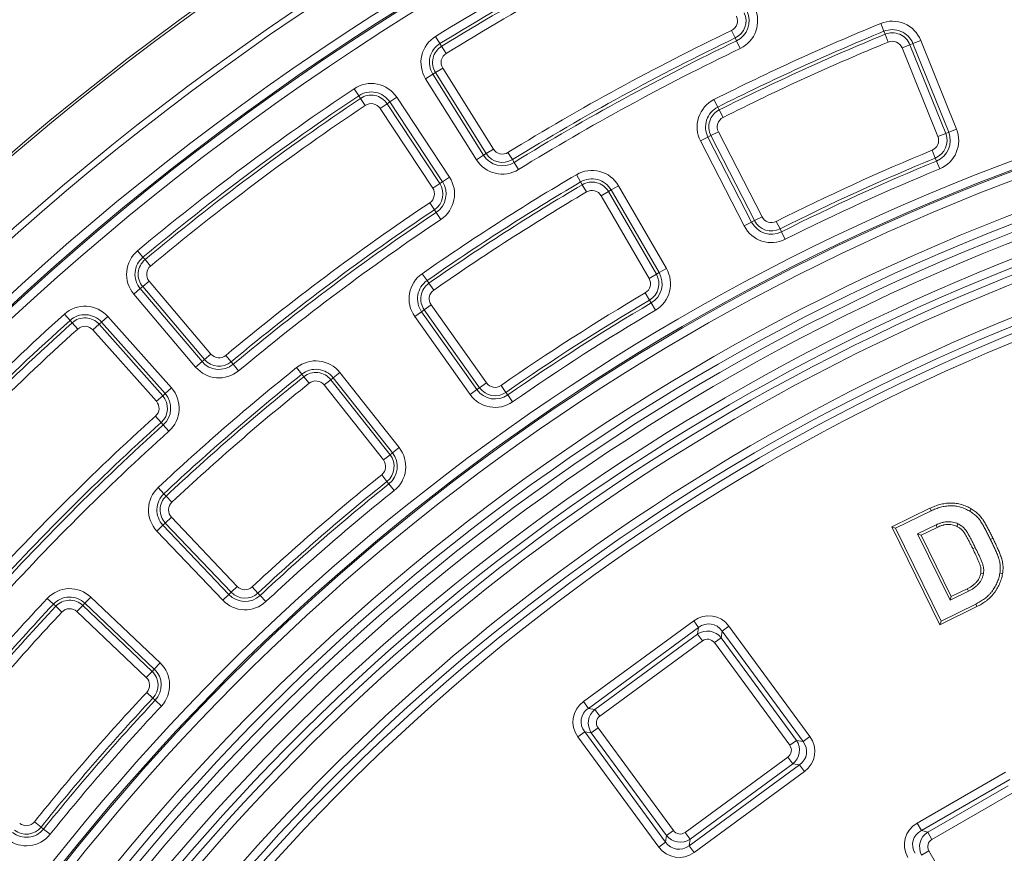
# Model space of a CAD drawing. Units: millimetres. Extents: x -31000 to 85899, y -39463 to 34262.
# Drawn here: x -26279 to -25498, y 25675 to 26336 of the extents above; entities that cross this region are included whole.
import ezdxf

# ---------------------------------------------------------------- set-up
doc = ezdxf.new("R2010")
doc.units = ezdxf.units.MM
for name, color, linetype, lineweight in [('EvoDimencion', 109, 'Continuous', 0), ('EvoVaks', 7, 'Continuous', 0), ('None', 7, 'Continuous', 18)]:
    doc.layers.add(name, color=color, linetype=linetype, lineweight=lineweight)
doc.styles.add('EVO_N', font='ARIALN.TTF')
doc.dimstyles.new('EvoArialN-mm', dxfattribs={"dimtxt": 180, "dimasz": 130, "dimexe": 100, "dimexo": 5, "dimgap": 50, "dimtad": 0, "dimtih": 1, "dimtoh": 1, "dimdec": 0, "dimzin": 3, "dimtxsty": 'EVO_N', "dimblk": 'VW_FILLEDARROW', "dimcen": 0, "dimclrd": 256, "dimclre": 256, "dimclrt": 256, "dimadec": 0, "dimazin": 0, "dimtfac": 1, "dimtdec": 0, "dimtofl": 0, "dimtmove": 0, "dimatfit": 3, "dimldrblk": 'VW_FILLEDARROW', "dimfxl": 1, "dimfrac": 2, "dimtolj": 1, "dimtzin": 3, "dimlwd": -1, "dimlwe": -1, "dimarcsym": 0})

# ---------------------------------------------------------------- blocks, each defined once
blk = doc.blocks.new('VW_FILLEDARROW')
at = {"linetype": 'ByBlock', "lineweight": 0}
blk.add_hatch(color=0, dxfattribs=at).paths.add_polyline_path([(-0.9999, 0.2679), (0, 0), (-0.9999, -0.2679)])
at = {"layer": 'None', "color": 0, "lineweight": 5}
blk.add_lwpolyline([(-0.9999, 0.2679), (0, 0), (-0.9999, -0.2679)], close=True, dxfattribs=at)
blk = doc.blocks.new('*D41')
at = {"layer": 'Defpoints', "color": 0}
for p in [(-23596.99, 26330.16), (-26160.33, 22843.01)]:
    blk.add_point(p, dxfattribs=at)
at = {"layer": 'EvoDimencion', "lineweight": 0}
for p, q in [((-23443, 26539.65), (-23520, 26434.91)), ((-23313, 26539.65), (-23443, 26539.65))]:
    blk.add_line(p, q, dxfattribs=at)
at = {"layer": 'EvoDimencion', "lineweight": 0, "xscale": 130, "yscale": 130, "zscale": 130, "rotation": 233.6810815823609}
blk.add_blockref('VW_FILLEDARROW', (-23596.99, 26330.16), dxfattribs=at)
at = {"layer": 'EvoDimencion', "insert": (-23019.83, 26539.65), "char_height": 180, "attachment_point": 5, "style": 'EVO_N'}
blk.add_mtext('\\A1;%%C628', dxfattribs=at)

msp = doc.modelspace()

# ---------------------------------------------------------------- linework, layer by layer
at = {"layer": 'EvoVaks'}
for p, q in [((-25593.97, 26327.15), (-25596.51, 26333.33)), ((-25949.42, 26323.12), (-25945.91, 26317.43)), ((-25711.83, 26321.83), (-25714.73, 26327.86)), ((-25593.97, 26327.15), (-25593, 26324.79)), ((-25593, 26324.79), (-25590.46, 26318.61)), ((-25945.91, 26317.43), (-25944.58, 26315.26)), ((-25941.07, 26309.56), (-25944.58, 26315.26)), ((-25710.73, 26319.53), (-25711.83, 26321.83)), ((-25710.73, 26319.53), (-25707.84, 26313.5)), ((-25573.27, 26316.47), (-25579.47, 26313.97)), ((-25570.9, 26317.42), (-25573.27, 26316.47)), ((-25573.27, 26316.47), (-25544.97, 26246.14)), ((-25570.9, 26317.42), (-25564.7, 26319.92)), ((-25542.61, 26247.09), (-25570.9, 26317.42)), ((-25564.7, 26319.92), (-25536.4, 26249.59)), ((-25551.18, 26243.64), (-25579.47, 26313.97)), ((-25951.6, 26293.06), (-25957.27, 26289.51)), ((-25951.6, 26293.06), (-25949.44, 26294.41)), ((-25951.6, 26293.06), (-25911.38, 26228.8)), ((-25943.78, 26297.96), (-25949.44, 26294.41)), ((-25909.21, 26230.16), (-25949.44, 26294.41)), ((-25943.78, 26297.96), (-25903.55, 26233.7)), ((-25917.04, 26225.25), (-25957.27, 26289.51)), ((-26013.99, 26281.61), (-26010.27, 26276.05)), ((-26010.27, 26276.05), (-26008.85, 26273.93)), ((-26005.13, 26268.38), (-26008.85, 26273.93)), ((-25993.45, 26266.02), (-25987.87, 26269.71)), ((-25985.74, 26271.11), (-25987.87, 26269.71)), ((-25987.87, 26269.71), (-25946.11, 26206.44)), ((-25980.16, 26274.8), (-25985.74, 26271.11)), ((-25943.98, 26207.84), (-25985.74, 26271.11)), ((-25980.16, 26274.8), (-25938.4, 26211.52)), ((-25725.67, 26267.01), (-25728.68, 26272.98)), ((-25951.69, 26202.75), (-25993.45, 26266.02)), ((-25725.67, 26267.01), (-25724.52, 26264.73)), ((-25724.52, 26264.73), (-25721.51, 26258.76)), ((-25731.15, 26244.37), (-25725.2, 26247.42)), ((-25725.2, 26247.42), (-25690.58, 26179.98)), ((-25551.18, 26243.64), (-25544.97, 26246.14)), ((-25542.61, 26247.09), (-25544.97, 26246.14)), ((-25542.61, 26247.09), (-25536.4, 26249.59)), ((-25739.37, 26240.15), (-25733.42, 26243.2)), ((-25704.74, 26172.71), (-25739.37, 26240.15)), ((-25733.42, 26243.2), (-25731.15, 26244.37)), ((-25733.42, 26243.2), (-25698.8, 26175.76)), ((-25696.53, 26176.93), (-25731.15, 26244.37)), ((-25911.38, 26228.8), (-25909.21, 26230.16)), ((-25909.21, 26230.16), (-25903.55, 26233.7)), ((-25888.51, 26225.32), (-25892.02, 26231.01)), ((-25555.77, 26232.74), (-25553.23, 26226.56)), ((-25911.38, 26228.8), (-25917.04, 26225.25)), ((-25887.18, 26223.15), (-25888.51, 26225.32)), ((-25887.18, 26223.15), (-25883.67, 26217.45)), ((-25552.26, 26224.2), (-25553.23, 26226.56)), ((-25549.72, 26218.01), (-25552.26, 26224.2)), ((-25946.11, 26206.44), (-25951.69, 26202.75)), ((-25943.98, 26207.84), (-25946.11, 26206.44)), ((-25938.4, 26211.52), (-25943.98, 26207.84)), ((-25834.4, 26207.63), (-25837.79, 26213.4)), ((-25834.4, 26207.63), (-25833.1, 26205.44)), ((-25833.1, 26205.44), (-25829.7, 26199.68)), ((-25812.39, 26200.01), (-25818.17, 26196.66)), ((-25810.18, 26201.29), (-25812.39, 26200.01)), ((-25812.39, 26200.01), (-25774.37, 26134.42)), ((-25810.18, 26201.29), (-25804.4, 26204.64)), ((-25772.16, 26135.7), (-25810.18, 26201.29)), ((-25804.4, 26204.64), (-25766.38, 26139.05)), ((-25950.3, 26185.59), (-25954.03, 26191.15)), ((-25780.15, 26131.07), (-25818.17, 26196.66)), ((-25948.88, 26183.48), (-25950.3, 26185.59)), ((-25948.88, 26183.48), (-25945.16, 26177.92)), ((-25704.74, 26172.71), (-25698.8, 26175.76)), ((-25698.8, 26175.76), (-25696.53, 26176.93)), ((-25690.58, 26179.98), (-25696.53, 26176.93)), ((-25679.33, 26176.31), (-25676.32, 26170.34)), ((-25675.17, 26168.07), (-25676.32, 26170.34)), ((-25672.17, 26162.09), (-25675.17, 26168.07)), ((-26185.66, 26153.06), (-26181.37, 26147.92)), ((-26181.37, 26147.92), (-26179.74, 26145.97)), ((-26175.46, 26140.83), (-26179.74, 26145.97)), ((-25772.16, 26135.7), (-25774.37, 26134.42)), ((-25772.16, 26135.7), (-25766.38, 26139.05)), ((-26176.49, 26128.96), (-26181.59, 26124.64)), ((-26176.49, 26128.96), (-26127.52, 26071.08)), ((-25956.19, 26129.36), (-25960.02, 26134.84)), ((-25956.19, 26129.36), (-25954.73, 26127.27)), ((-25780.15, 26131.07), (-25774.37, 26134.42)), ((-26183.54, 26122.99), (-26188.64, 26118.67)), ((-26183.54, 26122.99), (-26181.59, 26124.64)), ((-26183.54, 26122.99), (-26134.58, 26065.12)), ((-26132.63, 26066.76), (-26181.59, 26124.64)), ((-25954.73, 26127.27), (-25950.9, 26121.79)), ((-26139.68, 26060.8), (-26188.64, 26118.67)), ((-25783.15, 26119.62), (-25779.75, 26113.86)), ((-25778.46, 26111.67), (-25779.75, 26113.86)), ((-25965.93, 26100.83), (-25960.48, 26104.7)), ((-25960.48, 26104.7), (-25958.4, 26106.17)), ((-25960.48, 26104.7), (-25916.61, 26042.87)), ((-25958.4, 26106.17), (-25952.94, 26110.04)), ((-25914.53, 26044.34), (-25958.4, 26106.17)), ((-25952.94, 26110.04), (-25909.08, 26048.21)), ((-25775.06, 26105.91), (-25778.46, 26111.67)), ((-26243.66, 26102.78), (-26239.19, 26097.81)), ((-26239.19, 26097.81), (-26237.48, 26095.92)), ((-26214.2, 26096.41), (-26216.11, 26094.72)), ((-26209.2, 26100.85), (-26214.2, 26096.41)), ((-26163.87, 26039.73), (-26214.2, 26096.41)), ((-26209.2, 26100.85), (-26158.87, 26044.17)), ((-25922.06, 26039), (-25965.93, 26100.83)), ((-26233.01, 26090.95), (-26237.48, 26095.92)), ((-26221.11, 26090.28), (-26216.11, 26094.72)), ((-26170.77, 26033.59), (-26221.11, 26090.28)), ((-26216.11, 26094.72), (-26165.77, 26038.03)), ((-26134.58, 26065.12), (-26139.68, 26060.8)), ((-26134.58, 26065.12), (-26132.63, 26066.76)), ((-26132.63, 26066.76), (-26127.52, 26071.08)), ((-26111.45, 26064.92), (-26115.73, 26070.06)), ((-26109.82, 26062.96), (-26111.45, 26064.92)), ((-26109.82, 26062.96), (-26105.53, 26057.83)), ((-26055.37, 26055.12), (-26059.55, 26060.34)), ((-26055.37, 26055.12), (-26053.77, 26053.13)), ((-26053.77, 26053.13), (-26049.59, 26047.91)), ((-26032.5, 26050.7), (-26037.75, 26046.56)), ((-26030.5, 26052.28), (-26032.5, 26050.7)), ((-26032.5, 26050.7), (-25985.53, 25991.19)), ((-26030.5, 26052.28), (-26025.25, 26056.43)), ((-25983.53, 25992.77), (-26030.5, 26052.28)), ((-26025.25, 26056.43), (-25978.28, 25996.92)), ((-26158.87, 26044.17), (-26163.87, 26039.73)), ((-25990.78, 25987.05), (-26037.75, 26046.56)), ((-25922.06, 26039), (-25916.61, 26042.87)), ((-25916.61, 26042.87), (-25914.53, 26044.34)), ((-25909.08, 26048.21), (-25914.53, 26044.34)), ((-25897.42, 26046.19), (-25893.59, 26040.7)), ((-26165.77, 26038.03), (-26170.77, 26033.59)), ((-26163.87, 26039.73), (-26165.77, 26038.03)), ((-25892.13, 26038.61), (-25893.59, 26040.7)), ((-25888.31, 26033.13), (-25892.13, 26038.61)), ((-26166.96, 26016.81), (-26171.43, 26021.78)), ((-26165.25, 26014.91), (-26166.96, 26016.81)), ((-26165.25, 26014.91), (-26160.78, 26009.95)), ((-25983.53, 25992.77), (-25978.28, 25996.92)), ((-25990.78, 25987.05), (-25985.53, 25991.19)), ((-25983.53, 25992.77), (-25985.53, 25991.19)), ((-25992.12, 25975.3), (-25987.94, 25970.08)), ((-26164.78, 25960.31), (-26169.35, 25965.19)), ((-25986.34, 25968.09), (-25987.94, 25970.08)), ((-25982.16, 25962.87), (-25986.34, 25968.09)), ((-26164.78, 25960.31), (-26163.04, 25958.45)), ((-26163.04, 25958.45), (-26158.47, 25953.57)), ((-25587.62, 25933.9), (-25557.42, 25948.69)), ((-25557.42, 25948.69), (-25556.47, 25946.73)), ((-25524.72, 25948.24), (-25525.85, 25946.38)), ((-26163.67, 25937.04), (-26158.82, 25941.65)), ((-26158.82, 25941.65), (-26106.6, 25886.69)), ((-25584.71, 25932.91), (-25556.47, 25946.73)), ((-26170.36, 25930.68), (-26165.52, 25935.29)), ((-26165.52, 25935.29), (-26163.67, 25937.04)), ((-26165.52, 25935.29), (-26113.3, 25880.33)), ((-26111.45, 25882.09), (-26163.67, 25937.04)), ((-25549.65, 25856.36), (-25587.62, 25933.9)), ((-25587.62, 25933.9), (-25584.71, 25932.91)), ((-25548.65, 25859.27), (-25584.71, 25932.91)), ((-25552.64, 25935.53), (-25567.3, 25928.34)), ((-25551.7, 25933.56), (-25564.39, 25927.34)), ((-26118.14, 25875.73), (-26170.36, 25930.68)), ((-25567.3, 25928.34), (-25541.54, 25875.77)), ((-25564.39, 25927.34), (-25567.3, 25928.34)), ((-25564.39, 25927.34), (-25540.55, 25878.67)), ((-25507.59, 25924.99), (-25509.54, 25924.03)), ((-25523.51, 25916.69), (-25521.56, 25917.65)), ((-25499.87, 25896.85), (-25502.01, 25897.2)), ((-26106.6, 25886.69), (-26111.45, 25882.09)), ((-26094.77, 25886.35), (-26090.2, 25881.46)), ((-26227.36, 25873.44), (-26222.76, 25878.29)), ((-26222.76, 25878.29), (-26167.8, 25826.07)), ((-26118.14, 25875.73), (-26113.3, 25880.33)), ((-26113.3, 25880.33), (-26111.45, 25882.09)), ((-26088.46, 25879.6), (-26090.2, 25881.46)), ((-26083.89, 25874.72), (-26088.46, 25879.6)), ((-25541.54, 25875.77), (-25526.88, 25882.95)), ((-25540.55, 25878.67), (-25541.54, 25875.77)), ((-25540.55, 25878.67), (-25527.86, 25884.9)), ((-26252.38, 25872.71), (-26257.26, 25877.28)), ((-26252.38, 25872.71), (-26250.52, 25870.97)), ((-26250.52, 25870.97), (-26245.64, 25866.4)), ((-26229.12, 25871.59), (-26233.72, 25866.75)), ((-26227.36, 25873.44), (-26229.12, 25871.59)), ((-26229.12, 25871.59), (-26174.16, 25819.37)), ((-26172.41, 25821.22), (-26227.36, 25873.44)), ((-25520.22, 25870.77), (-25549.65, 25856.36)), ((-25521.2, 25872.71), (-25548.65, 25859.27)), ((-25520.22, 25870.77), (-25521.2, 25872.71)), ((-26178.77, 25814.53), (-26233.72, 25866.75)), ((-25832.23, 25795.37), (-25744.76, 25859.51)), ((-25740.82, 25854.14), (-25744.76, 25859.51)), ((-25722.21, 25851.28), (-25716.84, 25855.21)), ((-25716.84, 25855.21), (-25652.7, 25767.74)), ((-25549.65, 25856.36), (-25548.65, 25859.27)), ((-25740.82, 25854.14), (-25828.29, 25790)), ((-25823.08, 25789.2), (-25741.62, 25848.93)), ((-25741.62, 25848.93), (-25740.82, 25854.14)), ((-25737.68, 25843.56), (-25741.62, 25848.93)), ((-25722.21, 25851.28), (-25723.01, 25846.07)), ((-25658.07, 25763.8), (-25722.21, 25851.28)), ((-25737.68, 25843.56), (-25819.15, 25783.83)), ((-25728.38, 25842.13), (-25723.01, 25846.07)), ((-25668.65, 25760.67), (-25728.38, 25842.13)), ((-25723.01, 25846.07), (-25663.28, 25764.6)), ((-26172.41, 25821.22), (-26167.8, 25826.07)), ((-26178.77, 25814.53), (-26174.16, 25819.37)), ((-26172.41, 25821.22), (-26174.16, 25819.37)), ((-26178.42, 25802.7), (-26173.54, 25798.13)), ((-26171.68, 25796.39), (-26173.54, 25798.13)), ((-26166.79, 25791.82), (-26171.68, 25796.39)), ((-25828.29, 25790), (-25832.23, 25795.37)), ((-25828.29, 25790), (-25823.08, 25789.2)), ((-25819.15, 25783.83), (-25823.08, 25789.2)), ((-25836.52, 25767.46), (-25831.16, 25771.39)), ((-25825.95, 25770.59), (-25831.16, 25771.39)), ((-25831.16, 25771.39), (-25767.02, 25683.92)), ((-25820.58, 25774.53), (-25825.95, 25770.59)), ((-25766.22, 25689.13), (-25825.95, 25770.59)), ((-25820.58, 25774.53), (-25760.85, 25693.06)), ((-25772.39, 25679.98), (-25836.52, 25767.46)), ((-25663.28, 25764.6), (-25668.65, 25760.67)), ((-25663.28, 25764.6), (-25658.07, 25763.8)), ((-25658.07, 25763.8), (-25652.7, 25767.74)), ((-25751.54, 25691.63), (-25670.08, 25751.36)), ((-25748.41, 25681.06), (-25660.94, 25745.19)), ((-25666.14, 25746), (-25747.61, 25686.26)), ((-25666.14, 25746), (-25670.08, 25751.36)), ((-25660.94, 25745.19), (-25666.14, 25746)), ((-25657, 25739.83), (-25660.94, 25745.19)), ((-25657, 25739.83), (-25744.47, 25675.69)), ((-25567.59, 25698.95), (-25497.53, 25739.4)), ((-25494.2, 25733.64), (-25564.27, 25693.19)), ((-25559.18, 25691.82), (-25495.57, 25728.55)), ((-25492.24, 25722.78), (-25555.85, 25686.06)), ((-26267.37, 25700.05), (-26262.15, 25695.86)), ((-25567.59, 25698.95), (-25564.27, 25693.19)), ((-26260.16, 25694.27), (-26262.15, 25695.86)), ((-26254.95, 25690.08), (-26260.16, 25694.27)), ((-25766.22, 25689.13), (-25760.85, 25693.06)), ((-25747.61, 25686.26), (-25751.54, 25691.63)), ((-25564.27, 25693.19), (-25559.18, 25691.82)), ((-25559.18, 25691.82), (-25555.85, 25686.06)), ((-25772.39, 25679.98), (-25767.02, 25683.92)), ((-25767.02, 25683.92), (-25766.22, 25689.13)), ((-25747.61, 25686.26), (-25748.41, 25681.06)), ((-25744.47, 25675.69), (-25748.41, 25681.06)), ((-25564.05, 25673.64), (-25558.28, 25676.96)), ((-25558.28, 25676.96), (-25507.78, 25589.48))]:
    msp.add_line(p, q, dxfattribs=at)
at = {"layer": 'EvoVaks', "flags": 128}
for points in [[(-25551.7, 25933.56), (-25551.92, 25934.03), (-25552.64, 25935.53)], [(-25536.14, 25934.42), (-25535.92, 25934.89), (-25535.22, 25936.39)], [(-25517.23, 25897.08), (-25516.76, 25897), (-25515.09, 25896.68)], [(-25527.86, 25884.9), (-25527.64, 25884.47), (-25526.88, 25882.95)]]:
    msp.add_lwpolyline(points, dxfattribs=at)
at = {"layer": 'EvoVaks'}
for radius in [2163.96, 2161.94, 2117.74, 2112.86, 2080.47, 2073.63, 2072.57, 2065.73]:
    msp.add_circle((-24878.66, 24586.59), radius, dxfattribs=at)
for centre, radius, start, end in [((-24878.66, 24586.59), 2040.11, 115.63255, 121.65836), ((-24878.66, 24586.59), 2033.43, 115.63255, 121.65836), ((-24878.66, 24586.59), 2030.88, 115.63255, 121.65836), ((-24878.66, 24586.59), 2024.19, 115.63255, 121.65836), ((-25718.36, 26335.43), 8.4, 295.64786, 25.24078), ((-25718.36, 26335.43), 15.09, 295.64786, 25.24078), ((-25718.36, 26335.43), 17.64, 295.64786, 25.24078), ((-25718.36, 26335.43), 24.32, 295.64786, 25.24078), ((-24878.66, 24586.59), 1748.76, 4.89685, 175.10315), ((-24878.66, 24586.59), 1888.5, 112.34084, 116.75007), ((-25587.27, 26310.84), 24.32, 21.91721, 112.34084), ((-24878.66, 24586.59), 1741.92, 4.89685, 175.10315), ((-24878.66, 24586.59), 1740.87, 4.8653, 175.1347), ((-25936.66, 26302.42), 24.32, 121.65836, 212.05013), ((-24878.66, 24586.59), 1931.58, 115.64786, 121.64305), ((-24878.66, 24586.59), 1881.81, 112.34084, 116.75007), ((-24878.66, 24586.59), 1879.26, 112.34084, 116.75007), ((-25587.27, 26310.84), 17.64, 21.91721, 112.34084), ((-25587.27, 26310.84), 15.09, 21.91721, 112.34084), ((-24878.66, 24586.59), 1734.03, 4.8653, 175.1347), ((-25936.66, 26302.42), 17.64, 121.65836, 212.05013), ((-25936.66, 26302.42), 15.09, 121.65836, 212.05013), ((-24878.66, 24586.59), 1924.9, 115.64786, 121.64305), ((-24878.66, 24586.59), 1922.35, 115.64786, 121.64305), ((-24878.66, 24586.59), 1872.58, 112.34084, 116.75007), ((-25587.27, 26310.84), 8.4, 21.91721, 112.34084), ((-25936.66, 26302.42), 8.4, 121.65836, 212.05013), ((-24878.66, 24586.59), 1915.66, 115.64786, 121.64305), ((-24878.66, 24586.59), 1708.76, 3.97009, 176.02991), ((-24878.66, 24586.59), 1701.88, 3.97009, 176.02991), ((-26000.46, 26261.4), 24.32, 33.4226, 123.81437), ((-24878.66, 24586.59), 1695.49, 3.77246, 176.22754), ((-24878.66, 24586.59), 2040.11, 123.81437, 129.84018), ((-24878.66, 24586.59), 2033.43, 123.81437, 129.84018), ((-26000.46, 26261.4), 17.64, 33.4226, 123.81437), ((-26000.46, 26261.4), 15.09, 33.4226, 123.81437), ((-24878.66, 24586.59), 1688.44, 2.78557, 177.21443), ((-24878.66, 24586.59), 2030.88, 123.81437, 129.84018), ((-24878.66, 24586.59), 2024.19, 123.81437, 129.84018), ((-26000.46, 26261.4), 8.4, 33.4226, 123.81437), ((-25717.73, 26251.26), 24.32, 116.75007, 207.1737), ((-24878.66, 24586.59), 1676.04, 91.39331, 174.2986), ((-25717.73, 26251.26), 17.64, 116.75007, 207.1737), ((-25717.73, 26251.26), 15.09, 116.75007, 207.1737), ((-24878.66, 24586.59), 1669.56, 91.39331, 174.2986), ((-25717.73, 26251.26), 8.4, 116.75007, 207.1737), ((-24878.66, 24586.59), 1664.08, 91.5881, 174.10782), ((-25558.97, 26240.51), 15.09, 292.3588, 21.91721), ((-25558.97, 26240.51), 17.64, 292.3588, 21.91721), ((-25558.97, 26240.51), 24.32, 292.3588, 21.91721), ((-24878.66, 24586.59), 1657.61, 91.5881, 174.10782), ((-25558.97, 26240.51), 8.4, 292.3588, 21.91721), ((-25896.43, 26238.16), 15.09, 212.05013, 301.64305), ((-25896.43, 26238.16), 8.4, 212.05013, 301.64305), ((-24878.66, 24586.59), 1779.97, 112.3588, 116.73211), ((-25896.43, 26238.16), 24.32, 212.05013, 301.64305), ((-25896.43, 26238.16), 17.64, 212.05013, 301.64305), ((-24878.66, 24586.59), 1773.28, 112.3588, 116.73211), ((-24878.66, 24586.59), 1770.73, 112.3588, 116.73211), ((-24878.66, 24586.59), 1632.96, 91.59943, 174.10503), ((-25825.44, 26192.44), 24.32, 30.09903, 120.52266), ((-24878.66, 24586.59), 1764.05, 112.3588, 116.73211), ((-24878.66, 24586.59), 1626.49, 91.59943, 174.10503), ((-24878.66, 24586.59), 1621.01, 91.41263, 174.29581), ((-24878.66, 24586.59), 1888.5, 120.52266, 124.93189), ((-24878.66, 24586.59), 1881.81, 120.52266, 124.93189), ((-25958.7, 26198.13), 15.09, 303.82968, 33.4226), ((-25958.7, 26198.13), 17.64, 303.82968, 33.4226), ((-25958.7, 26198.13), 24.32, 303.82968, 33.4226), ((-25825.44, 26192.44), 17.64, 30.09903, 120.52266), ((-25825.44, 26192.44), 15.09, 30.09903, 120.52266), ((-24878.66, 24586.59), 1614.53, 91.41263, 174.29581), ((-24878.66, 24586.59), 1879.26, 120.52266, 124.93189), ((-25958.7, 26198.13), 8.4, 303.82968, 33.4226), ((-24878.66, 24586.59), 1872.58, 120.52266, 124.93189), ((-25825.44, 26192.44), 8.4, 30.09903, 120.52266), ((-24878.66, 24586.59), 1931.58, 123.82968, 129.82487), ((-24878.66, 24586.59), 1924.9, 123.82968, 129.82487), ((-24878.66, 24586.59), 1922.35, 123.82968, 129.82487), ((-24878.66, 24586.59), 1915.66, 123.82968, 129.82487), ((-25683.11, 26183.82), 17.64, 207.1737, 296.73211), ((-25683.11, 26183.82), 15.09, 207.1737, 296.73211), ((-25683.11, 26183.82), 8.4, 207.1737, 296.73211), ((-25683.11, 26183.82), 24.32, 207.1737, 296.73211), ((-26170.08, 26134.38), 24.32, 129.84018, 220.23195), ((-26170.08, 26134.38), 17.64, 129.84018, 220.23195), ((-26170.08, 26134.38), 15.09, 129.84018, 220.23195), ((-26170.08, 26134.38), 8.4, 129.84018, 220.23195), ((-25787.42, 26126.86), 17.64, 300.54062, 30.09903), ((-25787.42, 26126.86), 24.32, 300.54062, 30.09903), ((-25946.09, 26114.9), 24.32, 124.93189, 215.35552), ((-25946.09, 26114.9), 17.64, 124.93189, 215.35552), ((-25787.42, 26126.86), 8.4, 300.54062, 30.09903), ((-25787.42, 26126.86), 15.09, 300.54062, 30.09903), ((-25946.09, 26114.9), 15.09, 124.93189, 215.35552), ((-25946.09, 26114.9), 8.4, 124.93189, 215.35552), ((-24878.66, 24586.59), 1779.97, 120.54062, 124.91393), ((-24878.66, 24586.59), 1773.28, 120.54062, 124.91393), ((-26227.39, 26084.7), 24.32, 41.60442, 131.99619), ((-24878.66, 24586.59), 1770.73, 120.54062, 124.91393), ((-24878.66, 24586.59), 1764.05, 120.54062, 124.91393), ((-24878.66, 24586.59), 2040.11, 131.99619, 138.02199), ((-24878.66, 24586.59), 2033.43, 131.99619, 138.02199), ((-26227.39, 26084.7), 17.64, 41.60442, 131.99619), ((-26227.39, 26084.7), 15.09, 41.60442, 131.99619), ((-24878.66, 24586.59), 2030.88, 131.99619, 138.02199), ((-24878.66, 24586.59), 2024.19, 131.99619, 138.02199), ((-26227.39, 26084.7), 8.4, 41.60442, 131.99619), ((-26121.11, 26076.51), 17.64, 220.23195, 309.82487), ((-26121.11, 26076.51), 15.09, 220.23195, 309.82487), ((-26121.11, 26076.51), 8.4, 220.23195, 309.82487), ((-26044.34, 26041.36), 24.32, 38.28084, 128.70448), ((-24878.66, 24586.59), 1888.5, 128.70448, 133.11371), ((-26121.11, 26076.51), 24.32, 220.23195, 309.82487), ((-26044.34, 26041.36), 17.64, 38.28084, 128.70448), ((-24878.66, 24586.59), 1881.81, 128.70448, 133.11371), ((-24878.66, 24586.59), 1879.26, 128.70448, 133.11371), ((-26044.34, 26041.36), 15.09, 38.28084, 128.70448), ((-26044.34, 26041.36), 8.4, 38.28084, 128.70448), ((-26177.05, 26028.02), 24.32, 312.0115, 41.60442), ((-24878.66, 24586.59), 1872.58, 128.70448, 133.11371), ((-25902.23, 26053.07), 17.64, 215.35552, 304.91393), ((-25902.23, 26053.07), 15.09, 215.35552, 304.91393), ((-25902.23, 26053.07), 8.4, 215.35552, 304.91393), ((-26177.05, 26028.02), 15.09, 312.0115, 41.60442), ((-26177.05, 26028.02), 17.64, 312.0115, 41.60442), ((-25902.23, 26053.07), 24.32, 215.35552, 304.91393), ((-26177.05, 26028.02), 8.4, 312.0115, 41.60442), ((-24878.66, 24586.59), 1931.58, 132.0115, 138.00669), ((-24878.66, 24586.59), 1924.9, 132.0115, 138.00669), ((-24878.66, 24586.59), 1922.35, 132.0115, 138.00669), ((-24878.66, 24586.59), 1915.66, 132.0115, 138.00669), ((-25997.37, 25981.85), 24.32, 308.72243, 38.28084), ((-25997.37, 25981.85), 8.4, 308.72243, 38.28084), ((-25997.37, 25981.85), 15.09, 308.72243, 38.28084), ((-25997.37, 25981.85), 17.64, 308.72243, 38.28084), ((-24878.66, 24586.59), 1779.97, 128.72243, 133.09575), ((-26152.73, 25947.44), 24.32, 133.11371, 223.53734), ((-24878.66, 24586.59), 1773.28, 128.72243, 133.09575), ((-24878.66, 24586.59), 1770.73, 128.72243, 133.09575), ((-26152.73, 25947.44), 17.64, 133.11371, 223.53734), ((-26152.73, 25947.44), 15.09, 133.11371, 223.53734), ((-24878.66, 24586.59), 1764.05, 128.72243, 133.09575), ((-26152.73, 25947.44), 8.4, 133.11371, 223.53734), ((-26100.51, 25892.48), 8.4, 223.53734, 313.09575), ((-26239.51, 25860.66), 24.32, 46.46266, 136.88629), ((-26239.51, 25860.66), 17.64, 46.46266, 136.88629), ((-26100.51, 25892.48), 17.64, 223.53734, 313.09575), ((-26100.51, 25892.48), 15.09, 223.53734, 313.09575), ((-24878.66, 24586.59), 1888.5, 136.88629, 141.29552), ((-24878.66, 24586.59), 1881.81, 136.88629, 141.29552), ((-24878.66, 24586.59), 1879.26, 136.88629, 141.29552), ((-26239.51, 25860.66), 15.09, 46.46266, 136.88629), ((-26100.51, 25892.48), 24.32, 223.53734, 313.09575), ((-24878.66, 24586.59), 1872.58, 136.88629, 141.29552), ((-26239.51, 25860.66), 8.4, 46.46266, 136.88629), ((-26184.55, 25808.44), 24.32, 316.90425, 46.46266), ((-26184.55, 25808.44), 15.09, 316.90425, 46.46266), ((-26184.55, 25808.44), 17.64, 316.90425, 46.46266), ((-26184.55, 25808.44), 8.4, 316.90425, 46.46266), ((-24878.66, 24586.59), 1779.97, 136.90425, 141.27757), ((-24878.66, 24586.59), 1773.28, 136.90425, 141.27757), ((-24878.66, 24586.59), 1770.73, 136.90425, 141.27757), ((-24878.66, 24586.59), 1764.05, 136.90425, 141.27757), ((-26273.92, 25705.3), 8.4, 231.71916, 321.27757), ((-26273.92, 25705.3), 17.64, 231.71916, 321.27757), ((-26273.92, 25705.3), 15.09, 231.71916, 321.27757), ((-26273.92, 25705.3), 24.32, 231.71916, 321.27757)]:
    msp.add_arc(centre, radius, start, end, dxfattribs=at)
for centre, major_axis, ratio, start_param, end_param in [((-25733.26, 25841.4), (3.36, 21.85), 0.935113, 5.531306, 7.035065), ((-25733.26, 25841.4), (2.38, 15.48), 0.879873, 5.531306, 7.035065), ((-25733.85, 25837.53), (2.1, 13.65), 0.997754, 5.531306, 7.035065), ((-25733.85, 25837.53), (1.12, 7.28), 0.935113, 5.531306, 7.035065), ((-25818.42, 25778.96), (-21.85, 3.36), 0.935113, 5.531306, 7.035065), ((-25818.42, 25778.96), (15.48, -2.38), 0.879873, 2.389713, 3.893472), ((-25814.54, 25778.36), (13.65, -2.1), 0.997754, 2.389713, 3.893472), ((-25814.54, 25778.36), (-7.28, 1.12), 0.935113, 5.531306, 7.035065), ((-25674.68, 25756.83), (7.28, -1.12), 0.935113, 5.531306, 7.035065), ((-25674.68, 25756.83), (13.65, -2.1), 0.997754, 5.531306, 7.035065), ((-25670.81, 25756.24), (15.48, -2.38), 0.879873, 5.531306, 7.035065), ((-25670.81, 25756.24), (21.85, -3.36), 0.935113, 5.531306, 7.035065), ((-25555.65, 25681.13), (-21.36, 5.72), 0.935113, 5.531306, 7.035065), ((-25755.38, 25697.67), (-1.12, -7.28), 0.935113, 5.531306, 7.035065), ((-25555.65, 25681.13), (15.13, -4.05), 0.879873, 2.389713, 3.893472), ((-25551.87, 25680.12), (13.34, -3.58), 0.997754, 2.389713, 3.893472), ((-25755.97, 25693.8), (2.38, 15.48), 0.879873, 2.389713, 3.893472), ((-25755.38, 25697.67), (2.1, 13.65), 0.997754, 2.389713, 3.893472), ((-25551.87, 25680.12), (-7.12, 1.91), 0.935113, 5.531306, 7.035065), ((-25755.97, 25693.8), (-3.36, -21.85), 0.935113, 5.531306, 7.035065)]:
    msp.add_ellipse(centre, major_axis=major_axis, ratio=ratio, start_param=start_param, end_param=end_param, dxfattribs=at)
for points, knots in [([(-25557.42, 25948.69), (-25557.41, 25948.69), (-25557.41, 25948.69), (-25557.41, 25948.69), (-25556.81, 25948.98), (-25556.18, 25949.28), (-25554.89, 25949.85), (-25554.23, 25950.12), (-25552.25, 25950.87), (-25550.93, 25951.31), (-25548.88, 25951.87), (-25548.18, 25952.03), (-25546.79, 25952.32), (-25546.09, 25952.45), (-25544.67, 25952.65), (-25543.95, 25952.73), (-25542.53, 25952.83), (-25541.82, 25952.87), (-25540.38, 25952.88), (-25539.66, 25952.87), (-25538.21, 25952.77), (-25537.5, 25952.7), (-25535.35, 25952.4), (-25533.93, 25952.09), (-25531.18, 25951.29), (-25529.84, 25950.81), (-25527.86, 25949.93), (-25527.22, 25949.61), (-25525.95, 25948.95), (-25525.35, 25948.6), (-25524.77, 25948.27), (-25524.76, 25948.26), (-25524.74, 25948.25), (-25524.72, 25948.24)], [-0.000327, -0.000327, -0.000327, -0.000327, 0, 0, 0, 0.0625, 0.0625, 0.125, 0.125, 0.25, 0.25, 0.3125, 0.3125, 0.375, 0.375, 0.4375, 0.4375, 0.5, 0.5, 0.5625, 0.5625, 0.625, 0.625, 0.75, 0.75, 0.875, 0.875, 0.9375, 0.9375, 1, 1, 1, 1.00167, 1.00167, 1.00167, 1.00167]), ([(-25556.47, 25946.73), (-25555.87, 25947.02), (-25555.27, 25947.31), (-25554.05, 25947.85), (-25553.43, 25948.1), (-25551.55, 25948.81), (-25550.28, 25949.23), (-25548.35, 25949.76), (-25547.7, 25949.92), (-25546.39, 25950.19), (-25545.73, 25950.31), (-25544.41, 25950.5), (-25543.74, 25950.57), (-25542.41, 25950.66), (-25541.74, 25950.69), (-25540.41, 25950.71), (-25539.74, 25950.69), (-25538.41, 25950.61), (-25537.74, 25950.54), (-25535.76, 25950.27), (-25534.45, 25949.98), (-25531.88, 25949.23), (-25530.62, 25948.78), (-25528.79, 25947.96), (-25528.19, 25947.67), (-25527.01, 25947.05), (-25526.43, 25946.72), (-25525.85, 25946.38)], [0, 0, 0, 0, 0.0625, 0.0625, 0.125, 0.125, 0.25, 0.25, 0.3125, 0.3125, 0.375, 0.375, 0.4375, 0.4375, 0.5, 0.5, 0.5625, 0.5625, 0.625, 0.625, 0.75, 0.75, 0.875, 0.875, 0.9375, 0.9375, 1, 1, 1, 1]), ([(-25524.72, 25948.24), (-25524.71, 25948.23), (-25524.69, 25948.23), (-25524.68, 25948.22), (-25524.19, 25947.9), (-25523.68, 25947.58), (-25522.66, 25946.9), (-25522.14, 25946.54), (-25520.62, 25945.4), (-25519.65, 25944.57), (-25517.82, 25942.78), (-25516.96, 25941.81), (-25516, 25940.47), (-25515.82, 25940.2), (-25515.47, 25939.68), (-25515.31, 25939.43), (-25514.82, 25938.67), (-25514.49, 25938.13), (-25513.87, 25937.08), (-25513.58, 25936.56), (-25513, 25935.52), (-25512.71, 25935), (-25511.86, 25933.42), (-25511.31, 25932.37), (-25510.22, 25930.27), (-25509.69, 25929.22), (-25508.62, 25927.11), (-25508.1, 25926.04), (-25507.59, 25924.99), (-25507.59, 25924.99), (-25507.59, 25924.99), (-25507.59, 25924.99)], [-0.001901, -0.001901, -0.001901, -0.001901, 0, 0, 0, 0.0625, 0.0625, 0.125, 0.125, 0.25, 0.25, 0.375, 0.375, 0.40625, 0.40625, 0.4375, 0.4375, 0.5, 0.5, 0.5625, 0.5625, 0.625, 0.625, 0.75, 0.75, 0.875, 0.875, 1, 1, 1, 1.000096, 1.000096, 1.000096, 1.000096]), ([(-25525.85, 25946.38), (-25525.35, 25946.07), (-25524.86, 25945.75), (-25523.88, 25945.1), (-25523.4, 25944.77), (-25521.99, 25943.71), (-25521.1, 25942.95), (-25519.42, 25941.3), (-25518.64, 25940.42), (-25517.79, 25939.23), (-25517.62, 25938.99), (-25517.3, 25938.5), (-25517.14, 25938.25), (-25516.66, 25937.51), (-25516.36, 25937.01), (-25515.76, 25936), (-25515.47, 25935.49), (-25514.9, 25934.47), (-25514.62, 25933.95), (-25513.78, 25932.41), (-25513.24, 25931.37), (-25512.16, 25929.28), (-25511.62, 25928.24), (-25510.57, 25926.14), (-25510.05, 25925.09), (-25509.54, 25924.03)], [0, 0, 0, 0, 0.0625, 0.0625, 0.125, 0.125, 0.25, 0.25, 0.375, 0.375, 0.40625, 0.40625, 0.4375, 0.4375, 0.5, 0.5, 0.5625, 0.5625, 0.625, 0.625, 0.75, 0.75, 0.875, 0.875, 1, 1, 1, 1]), ([(-25535.22, 25936.39), (-25535.92, 25936.69), (-25536.61, 25936.98), (-25538.04, 25937.45), (-25538.77, 25937.63), (-25540.25, 25937.9), (-25541, 25937.99), (-25542.5, 25938.07), (-25543.26, 25938.06), (-25544.76, 25937.95), (-25545.51, 25937.85), (-25546.62, 25937.64), (-25546.98, 25937.56), (-25547.72, 25937.38), (-25548.08, 25937.28), (-25548.8, 25937.07), (-25549.16, 25936.96), (-25549.87, 25936.71), (-25550.22, 25936.58), (-25551.27, 25936.16), (-25551.95, 25935.84), (-25552.64, 25935.53)], [0, 0, 0, 0, 0.125, 0.125, 0.25, 0.25, 0.375, 0.375, 0.5, 0.5, 0.625, 0.625, 0.6875, 0.6875, 0.75, 0.75, 0.8125, 0.8125, 0.875, 0.875, 1, 1, 1, 1]), ([(-25536.14, 25934.42), (-25536.81, 25934.71), (-25537.42, 25934.96), (-25538.6, 25935.35), (-25539.25, 25935.5), (-25540.56, 25935.75), (-25541.21, 25935.83), (-25542.52, 25935.89), (-25543.19, 25935.88), (-25544.53, 25935.79), (-25545.18, 25935.7), (-25546.17, 25935.52), (-25546.5, 25935.44), (-25547.16, 25935.28), (-25547.5, 25935.19), (-25548.16, 25935), (-25548.49, 25934.89), (-25549.13, 25934.67), (-25549.44, 25934.55), (-25550.38, 25934.18), (-25551.02, 25933.88), (-25551.7, 25933.56)], [0.004156, 0.004156, 0.004156, 0.004156, 0.125, 0.125, 0.25, 0.25, 0.375, 0.375, 0.5, 0.5, 0.625, 0.625, 0.6875, 0.6875, 0.75, 0.75, 0.8125, 0.8125, 0.875, 0.875, 0.9987141, 0.9987141, 0.9987141, 0.9987141]), ([(-25523.51, 25916.69), (-25523.52, 25916.69), (-25523.52, 25916.7), (-25523.52, 25916.7), (-25523.95, 25917.59), (-25524.37, 25918.46), (-25525.24, 25920.2), (-25525.69, 25921.07), (-25526.59, 25922.8), (-25527.04, 25923.65), (-25527.75, 25924.95), (-25527.98, 25925.39), (-25528.44, 25926.23), (-25528.67, 25926.64), (-25529.15, 25927.46), (-25529.4, 25927.87), (-25529.89, 25928.67), (-25530.14, 25929.07), (-25530.9, 25930.18), (-25531.42, 25930.86), (-25532.59, 25932.09), (-25533.24, 25932.66), (-25534.26, 25933.39), (-25534.6, 25933.6), (-25535.33, 25934.01), (-25535.73, 25934.21), (-25536.14, 25934.42)], [-0.0002971, -0.0002971, -0.0002971, -0.0002971, 0, 0, 0, 0.125, 0.125, 0.25, 0.25, 0.375, 0.375, 0.4375, 0.4375, 0.5, 0.5, 0.5625, 0.5625, 0.625, 0.625, 0.75, 0.75, 0.875, 0.875, 0.9375, 0.9375, 0.9968134, 0.9968134, 0.9968134, 0.9968134]), ([(-25521.56, 25917.65), (-25521.99, 25918.53), (-25522.42, 25919.42), (-25523.31, 25921.18), (-25523.76, 25922.06), (-25524.67, 25923.81), (-25525.13, 25924.68), (-25525.83, 25925.99), (-25526.07, 25926.42), (-25526.54, 25927.29), (-25526.78, 25927.72), (-25527.28, 25928.57), (-25527.53, 25928.99), (-25528.05, 25929.83), (-25528.31, 25930.25), (-25529.14, 25931.47), (-25529.75, 25932.26), (-25531.11, 25933.69), (-25531.86, 25934.34), (-25533.06, 25935.2), (-25533.48, 25935.46), (-25534.34, 25935.95), (-25534.78, 25936.17), (-25535.22, 25936.39)], [0, 0, 0, 0, 0.125, 0.125, 0.25, 0.25, 0.375, 0.375, 0.4375, 0.4375, 0.5, 0.5, 0.5625, 0.5625, 0.625, 0.625, 0.75, 0.75, 0.875, 0.875, 0.9375, 0.9375, 1, 1, 1, 1]), ([(-25507.59, 25924.99), (-25507.07, 25923.93), (-25506.54, 25922.86), (-25505.51, 25920.7), (-25505.01, 25919.61), (-25504.01, 25917.44), (-25503.53, 25916.36), (-25502.57, 25914.15), (-25502.1, 25913.02), (-25501.55, 25911.6), (-25501.44, 25911.31), (-25501.23, 25910.74), (-25501.13, 25910.46), (-25500.92, 25909.88), (-25500.82, 25909.58), (-25500.62, 25908.96), (-25500.52, 25908.65), (-25500.26, 25907.71), (-25500.11, 25907.09), (-25499.86, 25905.82), (-25499.75, 25905.18), (-25499.52, 25903.24), (-25499.47, 25901.95), (-25499.53, 25900.02), (-25499.58, 25899.36), (-25499.7, 25898.11), (-25499.78, 25897.5), (-25499.86, 25896.92), (-25499.86, 25896.89), (-25499.87, 25896.87), (-25499.87, 25896.85)], [0, 0, 0, 0, 0.125, 0.125, 0.25, 0.25, 0.375, 0.375, 0.5, 0.5, 0.53125, 0.53125, 0.5625, 0.5625, 0.59375, 0.59375, 0.625, 0.625, 0.6875, 0.6875, 0.75, 0.75, 0.875, 0.875, 0.9375, 0.9375, 1, 1, 1, 1.002548, 1.002548, 1.002548, 1.002548]), ([(-25515.09, 25896.68), (-25515.03, 25897.14), (-25514.96, 25897.6), (-25514.89, 25898.3), (-25514.87, 25898.53), (-25514.85, 25898.99), (-25514.84, 25899.23), (-25514.84, 25900.39), (-25514.93, 25901.32), (-25515.19, 25902.69), (-25515.29, 25903.15), (-25515.54, 25904.04), (-25515.68, 25904.49), (-25516, 25905.36), (-25516.17, 25905.8), (-25516.51, 25906.66), (-25516.68, 25907.09), (-25517.22, 25908.38), (-25517.6, 25909.23), (-25518.37, 25910.93), (-25518.75, 25911.77), (-25519.92, 25914.3), (-25520.74, 25915.98), (-25521.56, 25917.65)], [0, 0, 0, 0, 0.0625, 0.0625, 0.09375, 0.09375, 0.125, 0.125, 0.25, 0.25, 0.3125, 0.3125, 0.375, 0.375, 0.4375, 0.4375, 0.5, 0.5, 0.625, 0.625, 0.75, 0.75, 1, 1, 1, 1]), ([(-25509.54, 25924.03), (-25509.02, 25922.97), (-25508.5, 25921.91), (-25507.48, 25919.77), (-25506.98, 25918.7), (-25506, 25916.55), (-25505.51, 25915.47), (-25504.57, 25913.3), (-25504.11, 25912.21), (-25503.58, 25910.83), (-25503.48, 25910.55), (-25503.27, 25910), (-25503.17, 25909.72), (-25502.97, 25909.16), (-25502.88, 25908.88), (-25502.69, 25908.32), (-25502.61, 25908.04), (-25502.37, 25907.18), (-25502.23, 25906.61), (-25502, 25905.45), (-25501.91, 25904.86), (-25501.69, 25903.1), (-25501.64, 25901.91), (-25501.7, 25900.14), (-25501.74, 25899.55), (-25501.86, 25898.37), (-25501.94, 25897.78), (-25502.01, 25897.2)], [0, 0, 0, 0, 0.125, 0.125, 0.25, 0.25, 0.375, 0.375, 0.5, 0.5, 0.53125, 0.53125, 0.5625, 0.5625, 0.59375, 0.59375, 0.625, 0.625, 0.6875, 0.6875, 0.75, 0.75, 0.875, 0.875, 0.9375, 0.9375, 1, 1, 1, 1]), ([(-25517.23, 25897.08), (-25517.17, 25897.51), (-25517.11, 25897.91), (-25517.06, 25898.48), (-25517.04, 25898.68), (-25517.02, 25899.07), (-25517.02, 25899.26), (-25517.02, 25900.25), (-25517.09, 25901.05), (-25517.31, 25902.24), (-25517.4, 25902.63), (-25517.62, 25903.41), (-25517.74, 25903.8), (-25518.03, 25904.59), (-25518.19, 25905), (-25518.53, 25905.85), (-25518.69, 25906.27), (-25519.21, 25907.51), (-25519.59, 25908.34), (-25520.34, 25910.03), (-25520.73, 25910.87), (-25521.89, 25913.37), (-25522.69, 25915.02), (-25523.51, 25916.68), (-25523.51, 25916.69), (-25523.51, 25916.69), (-25523.51, 25916.69)], [0.004585, 0.004585, 0.004585, 0.004585, 0.0625, 0.0625, 0.09375, 0.09375, 0.125, 0.125, 0.25, 0.25, 0.3125, 0.3125, 0.375, 0.375, 0.4375, 0.4375, 0.5, 0.5, 0.625, 0.625, 0.75, 0.75, 1, 1, 1, 1.0003155, 1.0003155, 1.0003155, 1.0003155]), ([(-25527.86, 25884.9), (-25527.17, 25885.25), (-25526.51, 25885.59), (-25525.57, 25886.12), (-25525.27, 25886.31), (-25524.67, 25886.69), (-25524.37, 25886.89), (-25523.5, 25887.51), (-25522.93, 25887.95), (-25521.86, 25888.87), (-25521.35, 25889.36), (-25520.43, 25890.37), (-25520, 25890.9), (-25519.22, 25892.04), (-25518.86, 25892.63), (-25518.24, 25893.85), (-25517.97, 25894.47), (-25517.66, 25895.41), (-25517.56, 25895.74), (-25517.39, 25896.41), (-25517.31, 25896.74), (-25517.23, 25897.08)], [0.0010737, 0.0010737, 0.0010737, 0.0010737, 0.125, 0.125, 0.1875, 0.1875, 0.25, 0.25, 0.375, 0.375, 0.5, 0.5, 0.625, 0.625, 0.75, 0.75, 0.875, 0.875, 0.9375, 0.9375, 0.9945516, 0.9945516, 0.9945516, 0.9945516]), ([(-25526.88, 25882.95), (-25526.19, 25883.31), (-25525.49, 25883.67), (-25524.47, 25884.25), (-25524.13, 25884.45), (-25523.47, 25884.87), (-25523.15, 25885.09), (-25522.19, 25885.77), (-25521.57, 25886.25), (-25520.38, 25887.28), (-25519.82, 25887.82), (-25518.76, 25888.98), (-25518.27, 25889.59), (-25517.38, 25890.88), (-25516.97, 25891.55), (-25516.26, 25892.95), (-25515.95, 25893.67), (-25515.58, 25894.78), (-25515.47, 25895.16), (-25515.27, 25895.92), (-25515.18, 25896.3), (-25515.09, 25896.68)], [0, 0, 0, 0, 0.125, 0.125, 0.1875, 0.1875, 0.25, 0.25, 0.375, 0.375, 0.5, 0.5, 0.625, 0.625, 0.75, 0.75, 0.875, 0.875, 0.9375, 0.9375, 1, 1, 1, 1]), ([(-25502.01, 25897.2), (-25502.15, 25896.54), (-25502.28, 25895.87), (-25502.57, 25894.56), (-25502.73, 25893.9), (-25503.31, 25891.96), (-25503.8, 25890.7), (-25504.92, 25888.24), (-25505.55, 25887.05), (-25506.59, 25885.31), (-25506.95, 25884.74), (-25507.71, 25883.62), (-25508.09, 25883.07), (-25508.71, 25882.27), (-25508.92, 25882), (-25509.35, 25881.49), (-25509.58, 25881.24), (-25510.03, 25880.74), (-25510.26, 25880.49), (-25510.73, 25880), (-25510.97, 25879.76), (-25511.69, 25879.06), (-25512.19, 25878.6), (-25513.22, 25877.73), (-25513.74, 25877.31), (-25515.36, 25876.09), (-25516.49, 25875.35), (-25518.22, 25874.3), (-25518.81, 25873.96), (-25519.99, 25873.33), (-25520.59, 25873.02), (-25521.2, 25872.71)], [0, 0, 0, 0, 0.0625, 0.0625, 0.125, 0.125, 0.25, 0.25, 0.375, 0.375, 0.4375, 0.4375, 0.5, 0.5, 0.53125, 0.53125, 0.5625, 0.5625, 0.59375, 0.59375, 0.625, 0.625, 0.6875, 0.6875, 0.75, 0.75, 0.875, 0.875, 0.9375, 0.9375, 1, 1, 1, 1]), ([(-25499.87, 25896.85), (-25499.87, 25896.82), (-25499.88, 25896.8), (-25499.88, 25896.77), (-25500.01, 25896.11), (-25500.15, 25895.43), (-25500.46, 25894.05), (-25500.63, 25893.34), (-25501.26, 25891.23), (-25501.78, 25889.88), (-25502.98, 25887.26), (-25503.65, 25886), (-25504.75, 25884.16), (-25505.13, 25883.56), (-25505.92, 25882.38), (-25506.33, 25881.8), (-25507, 25880.92), (-25507.24, 25880.63), (-25507.71, 25880.06), (-25507.95, 25879.79), (-25508.44, 25879.26), (-25508.68, 25879), (-25509.18, 25878.48), (-25509.43, 25878.23), (-25510.2, 25877.47), (-25510.74, 25876.98), (-25511.85, 25876.04), (-25512.41, 25875.59), (-25514.13, 25874.31), (-25515.3, 25873.52), (-25517.13, 25872.42), (-25517.75, 25872.07), (-25518.99, 25871.4), (-25519.61, 25871.08), (-25520.21, 25870.78), (-25520.21, 25870.77), (-25520.22, 25870.77), (-25520.22, 25870.77)], [-0.002234, -0.002234, -0.002234, -0.002234, 0, 0, 0, 0.0625, 0.0625, 0.125, 0.125, 0.25, 0.25, 0.375, 0.375, 0.4375, 0.4375, 0.5, 0.5, 0.53125, 0.53125, 0.5625, 0.5625, 0.59375, 0.59375, 0.625, 0.625, 0.6875, 0.6875, 0.75, 0.75, 0.875, 0.875, 0.9375, 0.9375, 1, 1, 1, 1.00053, 1.00053, 1.00053, 1.00053])]:
    msp.add_open_spline(points, degree=3, knots=knots, dxfattribs=at)

# ---------------------------------------------------------------- dimensions: what is measured, and where the dimension line sits
at = {"layer": 'EvoDimencion'}
dim = msp.add_diameter_dim_2p(p1=(-26160.33, 22843.01), p2=(-23596.99, 26330.16), text='%%C628', dimstyle='EvoArialN-mm', override={"dimtxsty": 'EVO_N', "dimblk": 'VW_FILLEDARROW', "dimlwd": 0, "dimlwe": 0}, dxfattribs=at)
dim.commit()
dim.dimension.update_dxf_attribs({"geometry": '*D41', "text_midpoint": (-23509.7, 26448.92), "dimtype": 163})

doc.saveas('drawing.dxf')
